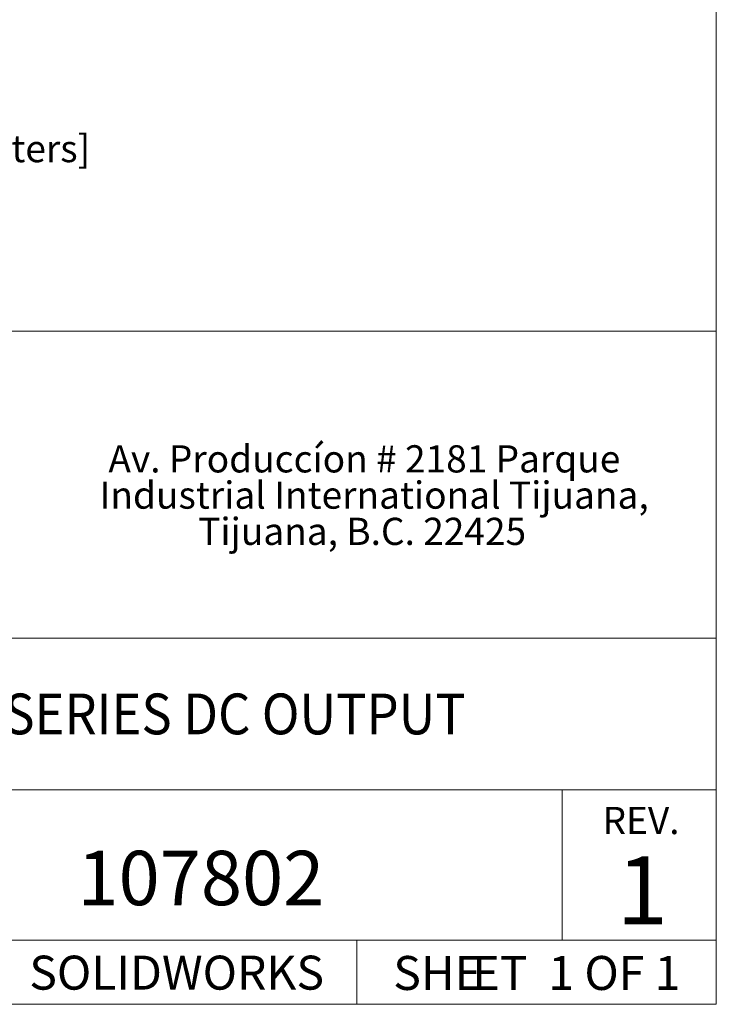
# Model space of a CAD drawing. Units: inches. Extents: x 67.4 to 82.7, y -9.7 to 10.5.
# Drawn here: x 78.5 to 82.7, y -9.7 to -3.7 of the extents above; entities that cross this region are included whole.
import ezdxf

# ---------------------------------------------------------------- set-up
doc = ezdxf.new("R2010")
doc.units = ezdxf.units.IN
doc.header["$MEASUREMENT"] = 0
doc.linetypes.add('SLD-Solid', pattern=[0])
doc.layers.add('LAYER_1', color=7, linetype='Continuous')
doc.styles.add('SLDTEXTSTYLE0', font='TXT', dxfattribs={"width": 0.75})
doc.styles.add('SLDTEXTSTYLE1', font='GOTHIC.TTF', dxfattribs={"width": 0.913})
doc.styles.add('SLDTEXTSTYLE2', font='GOTHIC.TTF', dxfattribs={"width": 1.215533})

# ---------------------------------------------------------------- blocks, each defined once
blk = doc.blocks.new('SW_NOTE_0')
at = {"color": 0, "linetype": 'Continuous', "lineweight": 0, "char_height": 0.10417, "attachment_point": 2, "style": 'SLDTEXTSTYLE1'}
for s, insert in [('SHE', (0.1188, 0.1331)), ('ET  1 OF 1', (0.5446, 0.1331))]:
    blk.add_mtext(s, dxfattribs=dict(at, insert=insert))
blk = doc.blocks.new('SW_NOTE_5')
at = {"color": 0, "linetype": 'Continuous', "lineweight": 0, "char_height": 0.083333, "attachment_point": 2, "style": 'SLDTEXTSTYLE1'}
for s, insert in [('Av. Produccíon # 2181 Parque', (0.8086, 0.1064)), ('Industrial International Tijuana, ', (0.8385, -0.0047)), ('Tijuana, B.C. 22425', (0.8018, -0.1158))]:
    blk.add_mtext(s, dxfattribs=dict(at, insert=insert))

msp = doc.modelspace()

# ---------------------------------------------------------------- linework, layer by layer
at = {"color": 7, "linetype": 'SLD-Solid', "lineweight": 18}
for p, q in [((82.7042, -9.7289), (82.7042, 10.5423)), ((82.7042, -5.6341), (67.3954, -5.6341)), ((82.7042, -7.5017), (67.3954, -7.5017)), ((76.2962, -8.4238), (82.7042, -8.4238)), ((81.7665, -9.3381), (81.7665, -8.4238)), ((82.7042, -9.3381), (76.2962, -9.3381)), ((80.5161, -9.3381), (80.5161, -9.7289)), ((67.3954, -9.7289), (82.7042, -9.7289))]:
    msp.add_line(p, q, dxfattribs=at)

# ---------------------------------------------------------------- block references
at = {"color": 7, "linetype": 'Continuous', "lineweight": 0, "xscale": 1.984918097681444, "yscale": 1.984918097681444, "zscale": 1.984918097681444}
for name, p in [('SW_NOTE_5', (78.9572, -6.5394)), ('SW_NOTE_0', (80.7721, -9.699))]:
    msp.add_blockref(name, p, dxfattribs=at)

# ---------------------------------------------------------------- texts
at = {"color": 7, "linetype": 'Continuous', "lineweight": 0, "attachment_point": 2}
for s, insert, char_height, style in [('{\\W0.913;EL SERIES DC OUTPUT}', (79.5652, -7.8385), 0.248115, 'SLDTEXTSTYLE1'), ('REV.', (82.246, -8.5279), 0.16541, 'SLDTEXTSTYLE1'), ('107802', (79.5672, -8.7951), 0.33082, 'SLDTEXTSTYLE2'), ('1', (82.2543, -8.8284), 0.4135, 'SLDTEXTSTYLE1'), ('SOLIDWORKS', (79.4197, -9.4329), 0.20676, 'SLDTEXTSTYLE1')]:
    msp.add_mtext(s, dxfattribs=dict(at, insert=insert, char_height=char_height, style=style))
at = {"layer": 'LAYER_1', "insert": (71.6612, -4.441), "char_height": 0.16541, "attachment_point": 1, "style": 'SLDTEXTSTYLE0'}
msp.add_mtext('Tolerances ±0.02 /0.5mm. All dimensions are in: inches [millimeters]', dxfattribs=at)

doc.saveas('drawing.dxf')
